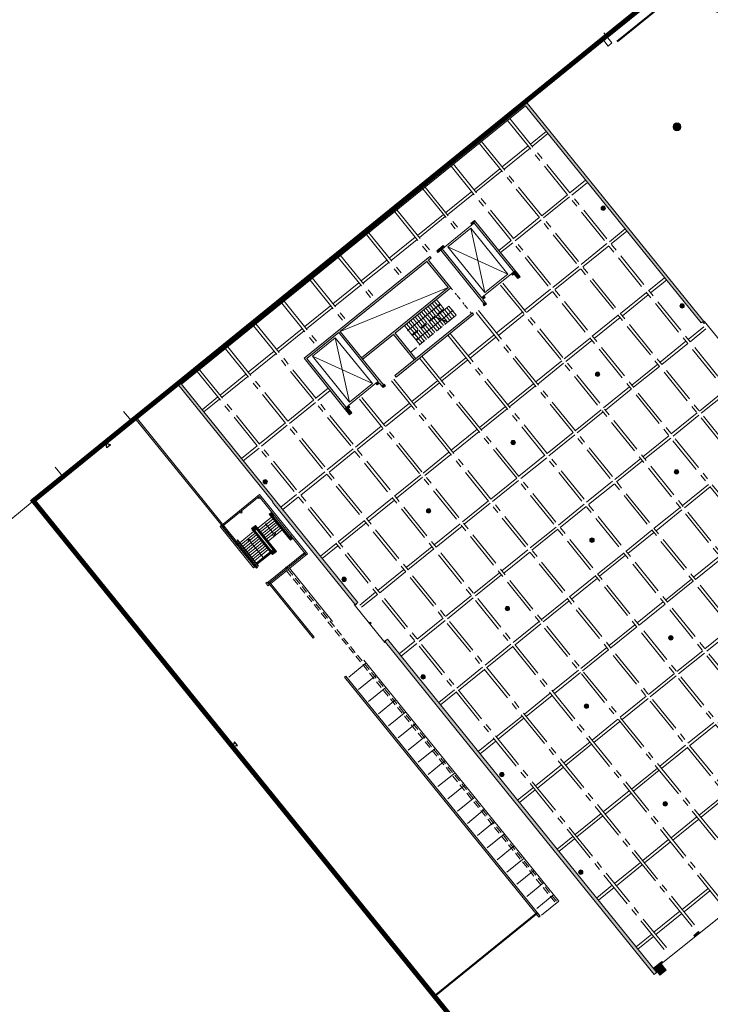
# Model space of a CAD drawing. Units: metres. Extents: x 6105 to 6591, y 343598 to 344032.
# Drawn here: x 6278 to 6349, y 343721 to 343822 of the extents above; entities that cross this region are included whole.
import ezdxf

# ---------------------------------------------------------------- set-up
doc = ezdxf.new("R2010")
doc.units = ezdxf.units.M
doc.header["$LTSCALE"] = 3
for name, pattern in [('AUSGEZOGEN', [0]), ('DASHED', [0.75, 0.5, -0.25]), ('DASHED2', [0.375, 0.25, -0.125]), ('LINIE_004', [0.388888, 0.070556, -0.141111, 0.164999, -0.012222]), ('MITTE', [2, 1.25, -0.25, 0.25, -0.25])]:
    doc.linetypes.add(name, pattern=pattern)
for name, color, linetype, lineweight in [('A_01_Bebauung_Bestand', 7, 'CONTINUOUS', 20), ('A_01_Dehnfugen', 7, 'CONTINUOUS', 0), ('A_01_Grundgrenze GG', 253, 'CONTINUOUS', 18), ('A_02_Untersicht_nicht tragend', 7, 'DASHED', 15), ('A_02_Untersicht_tragend', 7, 'DASHED', 20), ('A_03_Dachdraufsicht', 7, 'CONTINUOUS', 15), ('A_03_Fördertechnik_SN', 7, 'CONTINUOUS', 13), ('A_03_Stiege-Rampe_AN', 7, 'CONTINUOUS', 0), ('A_06_Symbole', 7, 'CONTINUOUS', 13)]:
    doc.layers.add(name, color=color, linetype=linetype, lineweight=lineweight)
doc.layers.add('A_03_DS_Raster', color=7, linetype='MITTE', lineweight=0, true_color=0xb0b0b0)
doc.layers.add('A_06_Solid_Bestand', color=7, linetype='CONTINUOUS', lineweight=0, true_color=0x595959)

msp = doc.modelspace()

# ---------------------------------------------------------------- hatches: boundary and pattern name
at = {"layer": 'A_06_Solid_Bestand'}
for points in [[(6330.09, 343813.31), (6330.07, 343812.88), (6337.74, 343803.39), (6337.97, 343803.58)], [(6345.12, 343810.74, 1), (6345.92, 343810.74, 1)], [(6337.97, 343803.58), (6337.74, 343803.39), (6347.98, 343790.75), (6348.12, 343790.86), (6348.21, 343790.75), (6348.23, 343790.77), (6348.28, 343790.71), (6348.4, 343790.81), (6348.3, 343790.93), (6348.25, 343790.89)], [(6338.14, 343802.26, 1), (6337.86, 343802.61, 1)], [(6324.87, 343801.21), (6324.48, 343800.9), (6324.6, 343800.74), (6324.84, 343800.93)], [(6321.57, 343798.29), (6321.81, 343798.48), (6321.68, 343798.63), (6321.02, 343798.1), (6321.14, 343797.94), (6321.42, 343798.16)], [(6346.18, 343792.31, 1), (6345.9, 343792.66, 1)], [(6337.56, 343785.35, 1), (6337.28, 343785.7, 1)], [(6328.95, 343778.38, 1), (6328.66, 343778.73, 1)], [(6345.61, 343775.4, 1), (6345.33, 343775.75, 1)], [(6303.67, 343774.4, 1), (6303.39, 343774.75, 1)], [(6320.33, 343771.41, 1), (6320.05, 343771.76, 1)], [(6336.99, 343768.43, 1), (6336.71, 343768.78, 1)], [(6311.71, 343764.45, 1), (6311.43, 343764.8, 1)], [(6328.37, 343761.46, 1), (6328.09, 343761.81, 1)], [(6345.03, 343758.48, 1), (6344.75, 343758.83, 1)], [(6319.76, 343754.5, 1), (6319.47, 343754.85, 1)], [(6331.44, 343730.19), (6331.55, 343730.28), (6311.73, 343754.75), (6311.61, 343754.66)], [(6336.42, 343751.51, 1), (6336.13, 343751.86, 1)], [(6327.8, 343744.55, 1), (6327.52, 343744.9, 1)], [(6344.46, 343741.56, 1), (6344.18, 343741.91, 1)], [(6335.84, 343734.6, 1), (6335.56, 343734.95, 1)], [(6347.83, 343728.57), (6347.72, 343728.72), (6347.23, 343728.33), (6347.34, 343728.18)], [(6343.9, 343725.43), (6343.2, 343724.86), (6343.45, 343724.55), (6343.53, 343724.61), (6343.78, 343724.29), (6343.88, 343724.38), (6344.41, 343724.8)]]:
    msp.add_hatch(color=256, dxfattribs=at).paths.add_polyline_path(points)
h = msp.add_hatch(color=256, dxfattribs=at)
h.paths.add_polyline_path([(6302.63, 343765.75), (6302.74, 343765.84), (6290.35, 343781.14), (6290.23, 343781.05)])
h.paths.add_polyline_path([(6304, 343764.29), (6303.89, 343764.2), (6308.41, 343758.61), (6308.52, 343758.71)])

# ---------------------------------------------------------------- linework, layer by layer
at = {"layer": 'A_01_Bebauung_Bestand', "lineweight": 5}
for p, q in [((6338.88, 343819.29), (6338.05, 343820.32)), ((6330.09, 343813.31), (6337.94, 343819.68)), ((6338.5, 343818.98), (6337.94, 343819.68)), ((6338.5, 343818.98), (6338.88, 343819.29)), ((6294.57, 343784.56), (6330.09, 343813.31)), ((6330.09, 343813.31), (6348.25, 343790.89)), ((6347.98, 343790.75), (6337.74, 343803.39)), ((6324.48, 343800.9), (6324.87, 343801.21)), ((6324.87, 343801.21), (6324.84, 343800.93)), ((6329.39, 343795.61), (6324.87, 343801.21)), ((6324.6, 343800.74), (6324.48, 343800.9)), ((6324.6, 343800.74), (6324.84, 343800.93)), ((6329.24, 343795.49), (6324.84, 343800.93)), ((6321.02, 343798.1), (6321.68, 343798.63)), ((6321.14, 343797.94), (6321.02, 343798.1)), ((6321.14, 343797.94), (6321.42, 343798.16)), ((6321.42, 343798.16), (6321.81, 343798.48)), ((6321.42, 343798.16), (6325.82, 343792.72)), ((6321.57, 343798.29), (6325.6, 343793.31)), ((6321.81, 343798.48), (6321.68, 343798.63)), ((6307.48, 343787.15), (6320.32, 343797.53)), ((6311.18, 343789.89), (6320.02, 343797.03)), ((6322.19, 343794.35), (6320.02, 343797.03)), ((6320.17, 343797.16), (6320.44, 343797.38)), ((6322.47, 343794.32), (6320.17, 343797.16)), ((6320.44, 343797.38), (6320.32, 343797.53)), ((6328.94, 343796.02), (6328.63, 343795.77)), ((6328.63, 343795.77), (6328.75, 343795.61)), ((6329.07, 343795.86), (6328.75, 343795.61)), ((6328.91, 343795.74), (6329.14, 343795.92)), ((6328.91, 343795.74), (6329.29, 343795.27)), ((6328.94, 343796.02), (6329.07, 343795.86)), ((6329.14, 343795.92), (6329.52, 343795.46)), ((6329.39, 343795.61), (6329.24, 343795.49)), ((6329.29, 343795.27), (6329.52, 343795.46)), ((6322.19, 343794.35), (6313.35, 343787.21)), ((6322.47, 343794.32), (6316.77, 343789.72)), ((6325.83, 343793.5), (6325.6, 343793.31)), ((6325.95, 343793.35), (6325.72, 343793.16)), ((6325.72, 343793.16), (6325.97, 343792.85)), ((6325.83, 343793.5), (6325.95, 343793.35)), ((6325.74, 343792.66), (6325.97, 343792.85)), ((6325.86, 343792.5), (6325.74, 343792.66)), ((6325.82, 343792.72), (6325.97, 343792.85)), ((6325.86, 343792.5), (6326.1, 343792.69)), ((6326.1, 343792.69), (6325.97, 343792.85)), ((6316.75, 343785.39), (6324.65, 343791.78)), ((6316.87, 343785.23), (6324.78, 343791.62)), ((6324.78, 343791.62), (6324.65, 343791.78)), ((6347.98, 343790.75), (6348.12, 343790.86)), ((6348.12, 343790.86), (6348.21, 343790.75)), ((6348.23, 343790.77), (6348.21, 343790.75)), ((6348.23, 343790.77), (6348.28, 343790.71)), ((6348.3, 343790.93), (6348.25, 343790.89)), ((6348.28, 343790.71), (6348.4, 343790.81)), ((6348.3, 343790.93), (6348.4, 343790.81)), ((6348.3, 343790.93), (6351.43, 343787.07)), ((6307.76, 343787.12), (6311.03, 343789.77)), ((6311.03, 343789.77), (6315.05, 343784.79)), ((6311.18, 343789.89), (6315.58, 343784.45)), ((6316.62, 343789.59), (6313.48, 343787.05)), ((6316.62, 343789.59), (6318.72, 343786.99)), ((6316.77, 343789.72), (6318.88, 343787.11)), ((6312, 343781.56), (6307.48, 343787.15)), ((6312.16, 343781.68), (6307.76, 343787.12)), ((6313.35, 343787.21), (6313.48, 343787.05)), ((6318.72, 343786.99), (6318.88, 343787.11)), ((6316.87, 343785.23), (6316.75, 343785.39)), ((6294.57, 343784.56), (6304.31, 343772.51)), ((6294.98, 343784.51), (6304.54, 343772.69)), ((6315.05, 343784.79), (6314.82, 343784.6)), ((6314.82, 343784.6), (6314.94, 343784.44)), ((6315.17, 343784.63), (6314.94, 343784.44)), ((6315.17, 343784.63), (6315.43, 343784.32)), ((6315.43, 343784.32), (6315.66, 343784.51)), ((6315.43, 343784.32), (6315.58, 343784.45)), ((6315.55, 343784.17), (6315.43, 343784.32)), ((6315.55, 343784.17), (6315.79, 343784.35)), ((6315.79, 343784.35), (6315.66, 343784.51)), ((6312.02, 343782.34), (6311.71, 343782.08)), ((6311.71, 343782.08), (6311.83, 343781.93)), ((6311.75, 343781.87), (6311.99, 343782.05)), ((6312.14, 343782.18), (6311.83, 343781.93)), ((6311.99, 343782.05), (6312.36, 343781.59)), ((6312.02, 343782.34), (6312.14, 343782.18)), ((6289.87, 343780.76), (6289.08, 343781.74)), ((6311.75, 343781.87), (6312.13, 343781.4)), ((6312.16, 343781.68), (6312, 343781.56)), ((6312.13, 343781.4), (6312.36, 343781.59)), ((6282.88, 343775.09), (6282.1, 343776.05)), ((6282.88, 343775.09), (6276.99, 343770.23)), ((6305.27, 343741.34), (6279.91, 343772.64)), ((6304.31, 343772.51), (6304.27, 343772.48)), ((6312.65, 343762.09), (6304.27, 343772.48)), ((6304.54, 343772.69), (6312.97, 343762.26)), ((6312.6, 343762.05), (6312.65, 343762.09)), ((6312.6, 343762.05), (6315.74, 343758.18)), ((6312.83, 343762.08), (6312.68, 343761.96)), ((6312.8, 343762.12), (6312.97, 343762.26)), ((6312.8, 343762.12), (6312.83, 343762.08)), ((6314.13, 343760.17), (6314.24, 343760.26)), ((6314.13, 343760.17), (6314.22, 343760.06)), ((6314.22, 343760.06), (6314.32, 343760.15)), ((6314.24, 343760.26), (6314.32, 343760.15)), ((6315.81, 343758.39), (6315.67, 343758.28)), ((6315.74, 343758.18), (6315.8, 343758.23)), ((6343.2, 343724.35), (6315.8, 343758.23)), ((6315.81, 343758.39), (6315.82, 343758.38)), ((6315.82, 343758.38), (6315.99, 343758.52)), ((6315.99, 343758.52), (6343.45, 343724.55)), ((6328.04, 343713.17), (6305.27, 343741.34)), ((6351.9, 343731.82), (6343.9, 343725.43)), ((6343.11, 343724.98), (6343.97, 343725.68)), ((6343.2, 343724.86), (6344.06, 343725.56)), ((6344.41, 343724.8), (6343.78, 343724.29)), ((6343.9, 343725.43), (6344.41, 343724.8)), ((6344.06, 343725.56), (6343.97, 343725.68)), ((6343.2, 343724.35), (6343.53, 343724.61)), ((6343.53, 343724.61), (6343.78, 343724.29))]:
    msp.add_line(p, q, dxfattribs=at)
for points in [[(6330.09, 343813.31), (6326.2, 343810.17)], [(6298.46, 343787.71), (6289.87, 343780.76)], [(6302.74, 343765.84), (6290.35, 343781.14), (6290.23, 343781.05), (6302.63, 343765.75)], [(6303.89, 343764.2), (6308.41, 343758.61), (6308.52, 343758.71), (6304, 343764.29)]]:
    msp.add_lwpolyline(points, dxfattribs=at)
at = {"layer": 'A_01_Bebauung_Bestand', "lineweight": 5, "flags": 128}
for points in [[(6294.98, 343784.51), (6330.07, 343812.88), (6337.74, 343803.39)], [(6302.74, 343765.84), (6302.63, 343765.75)], [(6304, 343764.29), (6303.89, 343764.2)]]:
    msp.add_lwpolyline(points, dxfattribs=at)
at = {"layer": 'A_01_Bebauung_Bestand', "lineweight": 5}
msp.add_lwpolyline([(6331.44, 343730.19), (6331.55, 343730.28), (6311.73, 343754.75), (6311.61, 343754.66)], close=True, dxfattribs=at)
msp.add_lwpolyline([(6331.44, 343730.19), (6331.55, 343730.28), (6311.73, 343754.75), (6311.61, 343754.66)], close=True, dxfattribs=at)
at = {"layer": 'A_01_Bebauung_Bestand', "lineweight": 5, "flags": 128}
msp.add_lwpolyline([(6347.83, 343728.57), (6347.34, 343728.18), (6347.23, 343728.33), (6347.72, 343728.72)], close=True, dxfattribs=at)
at = {"layer": 'A_01_Bebauung_Bestand'}
for centre, radius in [((6345.52, 343810.74), 0.4), ((6338, 343802.44), 0.225), ((6346.04, 343792.49), 0.225), ((6337.42, 343785.52), 0.225), ((6328.81, 343778.56), 0.225), ((6345.47, 343775.57), 0.225), ((6303.53, 343774.57), 0.225), ((6320.19, 343771.59), 0.225), ((6336.85, 343768.61), 0.225), ((6311.57, 343764.62), 0.225), ((6328.23, 343761.64), 0.225), ((6344.89, 343758.66), 0.225), ((6319.62, 343754.67), 0.225), ((6336.28, 343751.69), 0.225), ((6327.66, 343744.72), 0.225), ((6344.32, 343741.74), 0.225), ((6335.7, 343734.77), 0.225)]:
    msp.add_circle(centre, radius, dxfattribs=at)
at = {"layer": 'A_01_Dehnfugen'}
for p, q in [((6339.4, 343819.47), (6344.96, 343823.99)), ((6339.46, 343819.4), (6345.02, 343823.91)), ((6320.77, 343722.17), (6331.29, 343730.7)), ((6320.83, 343722.09), (6331.35, 343730.63))]:
    msp.add_line(p, q, dxfattribs=at)
at = {"layer": 'A_01_Grundgrenze GG', "linetype": 'DASHED', "lineweight": -3, "ltscale": 4, "const_width": 0.5}
msp.add_lwpolyline([(6410.49, 343874.52, 0.039258), (6390.12, 343861.79, 0.008542), (6385.97, 343858.6), (6382.32, 343855.64), (6375.25, 343849.91), (6345.72, 343825.98), (6341.84, 343822.83), (6337.94, 343819.69), (6330.2, 343813.42), (6294.48, 343784.46), (6290.37, 343781.14), (6279.87, 343772.63), (6308.42, 343737.39), (6314.43, 343729.97), (6328.03, 343713.19), (6325.63, 343711.25), (6332.05, 343703.33), (6362.13, 343666.21), (6397.07, 343623.09)], format="xyb", dxfattribs=at)
at = {"layer": 'A_01_Grundgrenze GG', "lineweight": -3}
for points in [[(6287.75, 343778.32), (6287.38, 343778.02), (6287.31, 343778.49)], [(6300.69, 343747.69), (6300.39, 343748.07), (6300.22, 343747.62)]]:
    msp.add_lwpolyline(points, close=True, dxfattribs=at)
at = {"layer": 'A_02_Untersicht_nicht tragend', "linetype": 'LINIE_004'}
msp.add_line((6324.57, 343791.72), (6322.47, 343794.32), dxfattribs=at)
at = {"layer": 'A_02_Untersicht_tragend', "ltscale": 0.5}
for p, q in [((6333.06, 343731.74), (6305.71, 343765.5)), ((6305.86, 343765.63), (6333.33, 343731.72))]:
    msp.add_line(p, q, dxfattribs=at)
at = {"layer": 'A_03_Dachdraufsicht'}
for p, q in [((6306, 343765.75), (6310.39, 343760.33)), ((6313.79, 343756.07), (6312.05, 343754.64)), ((6313.59, 343756.38), (6333.48, 343731.83)), ((6314.81, 343754.83), (6313.05, 343753.4)), ((6315.81, 343753.58), (6314.06, 343752.16)), ((6316.82, 343752.34), (6315.07, 343750.92)), ((6317.85, 343751.12), (6316.1, 343749.7)), ((6318.86, 343749.88), (6317.1, 343748.45)), ((6319.86, 343748.64), (6318.11, 343747.21)), ((6320.87, 343747.39), (6319.12, 343745.97)), ((6321.88, 343746.16), (6320.13, 343744.73)), ((6322.89, 343744.91), (6321.14, 343743.49)), ((6323.9, 343743.67), (6322.15, 343742.25)), ((6324.89, 343742.42), (6323.14, 343740.99)), ((6325.9, 343741.18), (6324.15, 343739.75)), ((6326.91, 343739.94), (6325.16, 343738.51)), ((6327.92, 343738.69), (6326.17, 343737.27)), ((6328.92, 343737.45), (6327.18, 343736.03)), ((6329.94, 343736.21), (6328.18, 343734.79)), ((6330.94, 343734.97), (6329.19, 343733.55)), ((6331.95, 343733.73), (6330.2, 343732.31)), ((6332.96, 343732.49), (6331.21, 343731.07)), ((6333.48, 343731.83), (6331.7, 343730.39))]:
    msp.add_line(p, q, dxfattribs=at)
at = {"layer": 'A_03_DS_Raster'}
for p, q in [((6328.24, 343811.39), (6360.48, 343771.51)), ((6328.47, 343811.58), (6360.71, 343771.7)), ((6330.57, 343808.99), (6332.17, 343810.28)), ((6325.59, 343809.25), (6357.83, 343769.37)), ((6330.76, 343808.75), (6332.36, 343810.05)), ((6325.36, 343809.07), (6357.6, 343769.18)), ((6327.69, 343806.66), (6330.34, 343808.8)), ((6327.88, 343806.43), (6330.53, 343808.56)), ((6322.48, 343806.74), (6354.72, 343766.86)), ((6322.72, 343806.93), (6354.95, 343767.05)), ((6324.82, 343804.33), (6327.46, 343806.47)), ((6325, 343804.1), (6327.65, 343806.24)), ((6334.59, 343804.01), (6336.19, 343805.3)), ((6334.78, 343803.77), (6336.38, 343805.07)), ((6319.61, 343804.41), (6323.25, 343799.91)), ((6319.84, 343804.6), (6323.48, 343800.09)), ((6321.94, 343802.01), (6324.58, 343804.14)), ((6322.13, 343801.77), (6324.77, 343803.91)), ((6331.72, 343801.68), (6334.36, 343803.82)), ((6331.9, 343801.45), (6334.55, 343803.59)), ((6316.73, 343802.09), (6320.37, 343797.58)), ((6316.96, 343802.28), (6320.61, 343797.77)), ((6319.06, 343799.68), (6321.7, 343801.82)), ((6319.25, 343799.45), (6321.89, 343801.59)), ((6328.84, 343799.36), (6331.48, 343801.49)), ((6329.03, 343799.12), (6331.67, 343801.26)), ((6338.62, 343799.03), (6340.22, 343800.33)), ((6338.8, 343798.8), (6340.41, 343800.1)), ((6313.85, 343799.76), (6317.5, 343795.25)), ((6314.08, 343799.95), (6317.73, 343795.44)), ((6316.18, 343797.36), (6318.83, 343799.49)), ((6316.37, 343797.12), (6319.02, 343799.26)), ((6327.34, 343798.15), (6328.61, 343799.17)), ((6327.53, 343797.92), (6328.79, 343798.93)), ((6335.74, 343796.7), (6338.38, 343798.84)), ((6335.93, 343796.47), (6338.57, 343798.61)), ((6310.97, 343797.44), (6314.62, 343792.93)), ((6311.21, 343797.62), (6314.85, 343793.12)), ((6313.31, 343795.03), (6315.95, 343797.17)), ((6313.49, 343794.8), (6316.14, 343796.93)), ((6332.86, 343794.38), (6335.51, 343796.52)), ((6333.05, 343794.15), (6335.69, 343796.28)), ((6308.1, 343795.11), (6311.74, 343790.6)), ((6308.33, 343795.3), (6311.97, 343790.79)), ((6342.64, 343794.05), (6344.25, 343795.36)), ((6342.83, 343793.82), (6344.44, 343795.12)), ((6310.43, 343792.7), (6313.07, 343794.84)), ((6310.62, 343792.47), (6313.26, 343794.61)), ((6327.53, 343794.62), (6367.68, 343744.94)), ((6327.76, 343794.81), (6367.91, 343745.13)), ((6329.98, 343792.05), (6332.63, 343794.19)), ((6330.17, 343791.82), (6332.82, 343793.96)), ((6339.76, 343791.73), (6342.41, 343793.86)), ((6339.95, 343791.49), (6342.59, 343793.63)), ((6305.22, 343792.78), (6308.86, 343788.27)), ((6305.45, 343792.97), (6309.1, 343788.46)), ((6307.55, 343790.38), (6310.19, 343792.51)), ((6307.74, 343790.14), (6310.38, 343792.28)), ((6325.03, 343791.82), (6364.8, 343742.62)), ((6325.26, 343792.01), (6365.03, 343742.8)), ((6327.11, 343789.73), (6329.75, 343791.86)), ((6327.3, 343789.49), (6329.94, 343791.63)), ((6336.88, 343789.4), (6339.53, 343791.54)), ((6337.07, 343789.17), (6339.72, 343791.31)), ((6302.34, 343790.46), (6350.41, 343730.99)), ((6302.58, 343790.65), (6350.65, 343731.17)), ((6304.67, 343788.05), (6307.32, 343790.19)), ((6346.66, 343789.08), (6348.27, 343790.37)), ((6346.85, 343788.84), (6348.45, 343790.14)), ((6304.86, 343787.82), (6307.51, 343789.95)), ((6322.15, 343789.5), (6361.92, 343740.29)), ((6322.38, 343789.69), (6362.16, 343740.48)), ((6324.23, 343787.4), (6326.87, 343789.54)), ((6324.42, 343787.17), (6327.06, 343789.3)), ((6334.01, 343787.08), (6336.65, 343789.21)), ((6299.46, 343788.13), (6347.54, 343728.66)), ((6299.7, 343788.32), (6347.77, 343728.85)), ((6334.2, 343786.84), (6336.84, 343788.98)), ((6343.79, 343786.75), (6346.43, 343788.89)), ((6343.97, 343786.52), (6346.62, 343788.65)), ((6301.8, 343785.72), (6304.44, 343787.86)), ((6301.98, 343785.49), (6304.63, 343787.63)), ((6319.27, 343787.17), (6359.05, 343737.96)), ((6319.5, 343787.36), (6359.28, 343738.15)), ((6321.35, 343785.07), (6324, 343787.21)), ((6296.82, 343785.99), (6344.89, 343726.52)), ((6321.54, 343784.84), (6324.18, 343786.98)), ((6331.13, 343784.75), (6333.77, 343786.89)), ((6331.32, 343784.52), (6333.96, 343786.65)), ((6340.91, 343784.42), (6343.55, 343786.56)), ((6341.1, 343784.19), (6343.74, 343786.33)), ((6296.59, 343785.81), (6344.66, 343726.33)), ((6298.92, 343783.4), (6301.56, 343785.54)), ((6299.11, 343783.17), (6301.75, 343785.3)), ((6316.63, 343785.03), (6356.4, 343735.83)), ((6308.7, 343783.07), (6309.95, 343784.09)), ((6316.39, 343784.85), (6356.17, 343735.64)), ((6318.47, 343782.75), (6321.12, 343784.89)), ((6318.66, 343782.51), (6321.31, 343784.65)), ((6328.25, 343782.42), (6330.9, 343784.56)), ((6328.44, 343782.19), (6331.09, 343784.33)), ((6338.03, 343782.1), (6340.67, 343784.24)), ((6338.22, 343781.86), (6340.86, 343784)), ((6297.08, 343781.91), (6298.69, 343783.21)), ((6308.89, 343782.84), (6310.14, 343783.86)), ((6313.14, 343782.99), (6353.29, 343733.31)), ((6313.37, 343783.17), (6353.52, 343733.5)), ((6347.81, 343781.77), (6350.45, 343783.91)), ((6348, 343781.54), (6350.64, 343783.68)), ((6297.27, 343781.68), (6298.87, 343782.98)), ((6305.82, 343780.75), (6308.46, 343782.88)), ((6306.01, 343780.51), (6308.65, 343782.65)), ((6315.6, 343780.42), (6318.24, 343782.56)), ((6315.79, 343780.19), (6318.43, 343782.33)), ((6325.38, 343780.1), (6328.02, 343782.23)), ((6325.56, 343779.86), (6328.21, 343782)), ((6335.15, 343779.77), (6337.8, 343781.91)), ((6335.34, 343779.54), (6337.99, 343781.68)), ((6344.93, 343779.45), (6347.58, 343781.58)), ((6345.12, 343779.21), (6347.76, 343781.35)), ((6302.94, 343778.42), (6305.59, 343780.56)), ((6303.13, 343778.19), (6305.77, 343780.33)), ((6312.72, 343778.1), (6315.36, 343780.23)), ((6312.91, 343777.86), (6315.55, 343780)), ((6322.5, 343777.77), (6325.14, 343779.91)), ((6322.69, 343777.54), (6325.33, 343779.68)), ((6332.28, 343777.45), (6334.92, 343779.58)), ((6332.46, 343777.21), (6335.11, 343779.35)), ((6342.05, 343777.12), (6344.7, 343779.26)), ((6342.24, 343776.89), (6344.89, 343779.02)), ((6301.1, 343776.94), (6302.71, 343778.23)), ((6301.29, 343776.7), (6302.9, 343778)), ((6309.84, 343775.77), (6312.49, 343777.91)), ((6310.03, 343775.54), (6312.68, 343777.67)), ((6319.62, 343775.44), (6322.26, 343777.58)), ((6319.81, 343775.21), (6322.45, 343777.35)), ((6329.4, 343775.12), (6332.04, 343777.26)), ((6329.59, 343774.89), (6332.23, 343777.02)), ((6339.18, 343774.79), (6341.82, 343776.93)), ((6339.36, 343774.56), (6342.01, 343776.7)), ((6306.96, 343773.44), (6309.61, 343775.58)), ((6307.15, 343773.21), (6309.8, 343775.35)), ((6316.74, 343773.12), (6319.39, 343775.26)), ((6316.93, 343772.89), (6319.58, 343775.02)), ((6326.52, 343772.79), (6329.17, 343774.93)), ((6326.71, 343772.56), (6329.35, 343774.7)), ((6336.3, 343772.47), (6338.94, 343774.61)), ((6336.49, 343772.24), (6339.13, 343774.37)), ((6346.08, 343772.14), (6348.72, 343774.28)), ((6346.27, 343771.91), (6348.91, 343774.05)), ((6305.13, 343771.96), (6306.73, 343773.26)), ((6305.32, 343771.73), (6306.92, 343773.02)), ((6313.87, 343770.79), (6316.51, 343772.93)), ((6314.05, 343770.56), (6316.7, 343772.7)), ((6323.64, 343770.47), (6326.29, 343772.61)), ((6323.83, 343770.23), (6326.48, 343772.37)), ((6333.42, 343770.14), (6336.07, 343772.28)), ((6333.61, 343769.91), (6336.25, 343772.05)), ((6343.2, 343769.82), (6345.84, 343771.95)), ((6343.39, 343769.58), (6346.03, 343771.72)), ((6310.99, 343768.47), (6313.63, 343770.6)), ((6311.18, 343768.23), (6313.82, 343770.37)), ((6320.77, 343768.14), (6323.41, 343770.28)), ((6320.95, 343767.91), (6323.6, 343770.05)), ((6330.54, 343767.82), (6333.19, 343769.95)), ((6330.73, 343767.58), (6333.38, 343769.72)), ((6340.32, 343767.49), (6342.97, 343769.63)), ((6340.51, 343767.26), (6343.15, 343769.4)), ((6309.15, 343766.98), (6310.75, 343768.28)), ((6309.34, 343766.75), (6310.94, 343768.04)), ((6317.89, 343765.82), (6320.53, 343767.95)), ((6318.08, 343765.58), (6320.72, 343767.72)), ((6327.67, 343765.49), (6330.31, 343767.63)), ((6327.86, 343765.26), (6330.5, 343767.39)), ((6337.44, 343765.17), (6340.09, 343767.3)), ((6337.63, 343764.93), (6340.28, 343767.07)), ((6347.22, 343764.84), (6349.87, 343766.98)), ((6347.41, 343764.61), (6350.06, 343766.74)), ((6315.01, 343763.49), (6317.66, 343765.63)), ((6315.2, 343763.26), (6317.84, 343765.39)), ((6324.79, 343763.16), (6327.43, 343765.3)), ((6324.98, 343762.93), (6327.62, 343765.07)), ((6334.57, 343762.84), (6337.21, 343764.98)), ((6334.76, 343762.61), (6337.4, 343764.74)), ((6344.35, 343762.51), (6346.99, 343764.65)), ((6344.53, 343762.28), (6347.18, 343764.42)), ((6313.17, 343762), (6314.78, 343763.3)), ((6313.36, 343761.77), (6314.97, 343763.07)), ((6321.91, 343760.84), (6324.56, 343762.98)), ((6322.1, 343760.6), (6324.74, 343762.74)), ((6331.69, 343760.51), (6334.33, 343762.65)), ((6331.88, 343760.28), (6334.52, 343762.42)), ((6341.47, 343760.19), (6344.11, 343762.33)), ((6341.66, 343759.95), (6344.3, 343762.09)), ((6319.03, 343758.51), (6321.68, 343760.65)), ((6319.22, 343758.28), (6321.87, 343760.42)), ((6328.81, 343758.19), (6331.46, 343760.32)), ((6329, 343757.95), (6331.65, 343760.09)), ((6338.59, 343757.86), (6341.23, 343760)), ((6338.78, 343757.63), (6341.42, 343759.77)), ((6348.37, 343757.54), (6351.01, 343759.67)), ((6348.56, 343757.3), (6351.2, 343759.44)), ((6317.2, 343757.03), (6318.8, 343758.32)), ((6317.39, 343756.79), (6318.99, 343758.09)), ((6325.94, 343755.86), (6328.58, 343758)), ((6326.12, 343755.63), (6328.77, 343757.76)), ((6335.71, 343755.54), (6338.36, 343757.67)), ((6335.9, 343755.3), (6338.55, 343757.44)), ((6345.49, 343755.21), (6348.14, 343757.35)), ((6345.68, 343754.98), (6348.32, 343757.11)), ((6323.06, 343753.53), (6325.7, 343755.67)), ((6323.25, 343753.3), (6325.89, 343755.44)), ((6332.84, 343753.21), (6335.48, 343755.35)), ((6333.02, 343752.98), (6335.67, 343755.11)), ((6342.61, 343752.88), (6345.26, 343755.02)), ((6342.8, 343752.65), (6345.45, 343754.79)), ((6321.22, 343752.05), (6322.82, 343753.35)), ((6321.41, 343751.82), (6323.01, 343753.11)), ((6329.96, 343750.88), (6332.6, 343753.02)), ((6330.15, 343750.65), (6332.79, 343752.79)), ((6339.74, 343750.56), (6342.38, 343752.7)), ((6339.93, 343750.33), (6342.57, 343752.46)), ((6327.08, 343748.56), (6329.73, 343750.69)), ((6327.27, 343748.32), (6329.91, 343750.46)), ((6336.86, 343748.23), (6339.5, 343750.37)), ((6337.05, 343748), (6339.69, 343750.14)), ((6346.64, 343747.91), (6349.28, 343750.04)), ((6346.83, 343747.67), (6349.47, 343749.81)), ((6325.24, 343747.07), (6326.85, 343748.37)), ((6325.43, 343746.84), (6327.04, 343748.14)), ((6333.98, 343745.91), (6336.63, 343748.04)), ((6334.17, 343745.67), (6336.81, 343747.81)), ((6343.76, 343745.58), (6346.4, 343747.72)), ((6343.95, 343745.35), (6346.59, 343747.49)), ((6331.1, 343743.58), (6333.75, 343745.72)), ((6331.29, 343743.35), (6333.94, 343745.48)), ((6340.88, 343743.25), (6343.53, 343745.39)), ((6341.07, 343743.02), (6343.71, 343745.16)), ((6329.27, 343742.1), (6330.87, 343743.39)), ((6329.46, 343741.86), (6331.06, 343743.16)), ((6338, 343740.93), (6340.65, 343743.07)), ((6338.19, 343740.7), (6340.84, 343742.83)), ((6347.78, 343740.6), (6350.43, 343742.74)), ((6347.97, 343740.37), (6350.62, 343742.51)), ((6335.13, 343738.6), (6337.77, 343740.74)), ((6335.32, 343738.37), (6337.96, 343740.51)), ((6344.91, 343738.28), (6347.55, 343740.42)), ((6345.09, 343738.04), (6347.74, 343740.18)), ((6333.29, 343737.12), (6334.89, 343738.41)), ((6333.48, 343736.89), (6335.08, 343738.18)), ((6342.03, 343735.95), (6344.67, 343738.09)), ((6342.22, 343735.72), (6344.86, 343737.86)), ((6339.15, 343733.63), (6341.79, 343735.76)), ((6339.34, 343733.39), (6341.98, 343735.53)), ((6337.32, 343732.14), (6338.92, 343733.44)), ((6337.5, 343731.91), (6339.11, 343733.2)), ((6346.05, 343730.97), (6348.7, 343733.11)), ((6346.24, 343730.74), (6348.88, 343732.88)), ((6343.17, 343728.65), (6345.82, 343730.79)), ((6343.36, 343728.41), (6346.01, 343730.55)), ((6341.34, 343727.16), (6342.94, 343728.46)), ((6341.53, 343726.93), (6343.13, 343728.23))]:
    msp.add_line(p, q, dxfattribs=at)
at = {"layer": 'A_03_Fördertechnik_SN'}
for p, q in [((6324.6, 343800.74), (6321.81, 343798.48)), ((6324.49, 343800.41), (6325.93, 343793.86)), ((6322.15, 343798.52), (6328.26, 343795.74)), ((6328.63, 343795.77), (6325.83, 343793.5)), ((6310.67, 343789.24), (6312.11, 343782.69)), ((6312.02, 343782.34), (6314.82, 343784.6))]:
    msp.add_line(p, q, dxfattribs=at)
at = {"layer": 'A_03_Fördertechnik_SN', "flags": 128}
for points in [[(6328.26, 343795.74), (6324.49, 343800.41), (6322.15, 343798.52), (6325.93, 343793.86)], [(6314.45, 343784.58), (6312.11, 343782.69), (6308.34, 343787.36)]]:
    msp.add_lwpolyline(points, close=True, dxfattribs=at)
msp.add_lwpolyline([(6308.34, 343787.36), (6310.67, 343789.24), (6314.45, 343784.58)], dxfattribs=at)
at = {"layer": 'A_03_Stiege-Rampe_AN'}
for p, q in [((6321, 343793.13), (6321.75, 343792.19)), ((6319.69, 343792.07), (6320.44, 343791.14)), ((6319.91, 343792.25), (6320.66, 343791.31)), ((6320.13, 343792.42), (6320.88, 343791.49)), ((6320.34, 343792.6), (6321.1, 343791.66)), ((6320.56, 343792.77), (6321.32, 343791.84)), ((6320.78, 343792.95), (6321.53, 343792.02)), ((6322.25, 343792.47), (6320.88, 343791.36)), ((6323, 343791.53), (6322.25, 343792.47)), ((6318.38, 343791.01), (6319.14, 343790.08)), ((6318.6, 343791.19), (6319.36, 343790.26)), ((6318.82, 343791.37), (6319.57, 343790.43)), ((6319.04, 343791.54), (6319.79, 343790.61)), ((6319.25, 343791.72), (6320.01, 343790.78)), ((6319.47, 343791.89), (6320.23, 343790.96)), ((6320.88, 343791.36), (6322.18, 343790.87)), ((6322.18, 343790.87), (6323, 343791.53)), ((6317.73, 343790.49), (6318.49, 343789.55)), ((6317.95, 343790.66), (6318.7, 343789.73)), ((6318.17, 343790.84), (6318.92, 343789.9)), ((6304.15, 343771.44), (6303.94, 343771.27)), ((6304, 343771.27), (6304.18, 343771.41)), ((6304.18, 343771.41), (6304.15, 343771.44)), ((6304.25, 343771.32), (6304.22, 343771.36)), ((6299.04, 343770.1), (6298.92, 343770.01)), ((6298.92, 343770.01), (6302.34, 343765.79)), ((6299.04, 343770.1), (6302.45, 343765.88)), ((6299.31, 343770.14), (6299.22, 343770.25)), ((6302.11, 343769.79), (6302.52, 343770.12)), ((6302.52, 343770.07), (6302.17, 343769.79)), ((6302.52, 343770.12), (6304.67, 343767.47)), ((6302.3, 343769.56), (6302.2, 343769.68)), ((6302.26, 343769.78), (6304.11, 343767.48)), ((6302.33, 343769.77), (6304.28, 343767.35)), ((6300.66, 343768.6), (6300.7, 343768.63)), ((6306.09, 343768.68), (6306.27, 343768.83)), ((6306.09, 343768.62), (6306.3, 343768.79)), ((6306.1, 343768.76), (6306.24, 343768.87)), ((6306.11, 343768.84), (6306.2, 343768.91)), ((6306.2, 343768.91), (6306.24, 343768.87)), ((6306.27, 343768.83), (6306.3, 343768.79)), ((6302.68, 343766.18), (6304.14, 343767.36)), ((6302.71, 343766.15), (6304.13, 343767.3)), ((6307.42, 343767.27), (6303.85, 343764.37)), ((6304.26, 343767.14), (6304.13, 343767.3)), ((6304.26, 343767.2), (6304.14, 343767.36)), ((6304.15, 343767.44), (6304.27, 343767.28)), ((6304.26, 343767.14), (6304.67, 343767.47)), ((6304.26, 343767.2), (6304.6, 343767.47)), ((6304.52, 343767.49), (6304.27, 343767.28)), ((6304.45, 343767.49), (6304.28, 343767.35)), ((6304.3, 343767.45), (6304.3, 343767.45)), ((6302.37, 343765.98), (6302.45, 343765.88)), ((6302.83, 343766), (6302.79, 343765.97)), ((6302.45, 343765.88), (6302.34, 343765.79)), ((6303.6, 343764.24), (6303.71, 343764.33)), ((6303.82, 343763.97), (6303.6, 343764.24)), ((6303.71, 343764.33), (6303.93, 343764.06)), ((6303.93, 343764.06), (6303.82, 343763.97))]:
    msp.add_line(p, q, dxfattribs=at)
at = {"layer": 'A_03_Stiege-Rampe_AN', "ltscale": 10}
for p, q in [((6321.81, 343792.12), (6322.57, 343791.18)), ((6322.03, 343792.29), (6322.78, 343791.36)), ((6320.5, 343791.06), (6321.26, 343790.13)), ((6320.72, 343791.24), (6321.48, 343790.3)), ((6322.13, 343790.83), (6320.84, 343791.33)), ((6320.94, 343791.41), (6321.02, 343791.31)), ((6321.08, 343791.23), (6321.7, 343790.48)), ((6321.16, 343791.59), (6321.54, 343791.11)), ((6321.38, 343791.76), (6322.07, 343790.91)), ((6321.59, 343791.94), (6322.35, 343791.01)), ((6321.61, 343791.03), (6321.91, 343790.65)), ((6319.42, 343790.18), (6320.17, 343789.24)), ((6319.63, 343790.36), (6320.39, 343789.42)), ((6319.85, 343790.53), (6320.61, 343789.6)), ((6320.07, 343790.71), (6320.83, 343789.77)), ((6320.29, 343790.88), (6321.04, 343789.95)), ((6318.55, 343789.47), (6319.3, 343788.54)), ((6318.76, 343789.65), (6319.52, 343788.72)), ((6318.98, 343789.83), (6319.74, 343788.89)), ((6319.2, 343790), (6319.96, 343789.07))]:
    msp.add_line(p, q, dxfattribs=at)
at = {"layer": 'A_03_Stiege-Rampe_AN', "lineweight": 0}
for p, q in [((6302.93, 343773.26), (6299.22, 343770.25)), ((6302.91, 343773.06), (6299.31, 343770.14)), ((6302.91, 343773.06), (6307.71, 343767.13)), ((6302.93, 343773.26), (6307.82, 343767.22)), ((6307.62, 343767.24), (6304, 343764.31)), ((6307.82, 343767.22), (6304.09, 343764.19))]:
    msp.add_line(p, q, dxfattribs=at)
at = {"layer": 'A_03_Stiege-Rampe_AN', "linetype": 'ByBlock'}
for p, q in [((6302.76, 343769.82), (6304.18, 343770.97)), ((6306.09, 343768.62), (6303.94, 343771.27)), ((6306.09, 343768.68), (6304, 343771.27)), ((6304.08, 343771.26), (6304.22, 343771.36)), ((6306.1, 343768.76), (6304.08, 343771.26)), ((6304.16, 343771.25), (6304.25, 343771.32)), ((6306.11, 343768.84), (6304.16, 343771.25)), ((6302.51, 343769.98), (6302.26, 343769.78)), ((6304.52, 343767.49), (6302.51, 343769.98)), ((6304.6, 343767.47), (6302.52, 343770.07)), ((6302.91, 343769.63), (6304.34, 343770.79)), ((6303.06, 343769.45), (6304.49, 343770.6)), ((6303.22, 343769.26), (6304.64, 343770.41)), ((6303.37, 343769.08), (6304.79, 343770.23)), ((6303.52, 343768.89), (6304.94, 343770.04)), ((6300.92, 343768.35), (6302.34, 343769.51)), ((6301.07, 343768.16), (6302.49, 343769.32)), ((6301.22, 343767.98), (6302.64, 343769.14)), ((6301.37, 343767.79), (6302.79, 343768.95)), ((6304.04, 343767.42), (6302.11, 343769.79)), ((6304.07, 343767.44), (6302.17, 343769.79)), ((6302.5, 343769.91), (6302.33, 343769.77)), ((6304.45, 343767.49), (6302.5, 343769.91)), ((6303.67, 343768.7), (6305.09, 343769.85)), ((6303.82, 343768.52), (6305.24, 343769.67)), ((6302.79, 343765.97), (6300.66, 343768.6)), ((6302.83, 343766), (6300.7, 343768.63)), ((6301.52, 343767.61), (6302.94, 343768.77)), ((6301.67, 343767.42), (6302.82, 343768.36)), ((6301.97, 343767.06), (6303.39, 343768.21)), ((6302.15, 343766.89), (6303.54, 343768.03)), ((6302.6, 343767.87), (6303.24, 343768.4)), ((6302.82, 343768.36), (6303.09, 343768.58)), ((6301.82, 343767.24), (6302.6, 343767.87)), ((6302.27, 343766.68), (6303.69, 343767.84)), ((6302.42, 343766.49), (6303.84, 343767.66))]:
    msp.add_line(p, q, dxfattribs=at)
at = {"layer": 'A_03_Stiege-Rampe_AN', "linetype": 'AUSGEZOGEN'}
for p, q in [((6304.53, 343769.09), (6303.62, 343770.21)), ((6303.32, 343766.84), (6301.78, 343768.74)), ((6302.61, 343766.27), (6304.15, 343767.51)), ((6302.61, 343766.27), (6304.06, 343767.44)), ((6302.65, 343766.23), (6304.15, 343767.44))]:
    msp.add_line(p, q, dxfattribs=at)
at = {"layer": 'A_03_Stiege-Rampe_AN'}
msp.add_lwpolyline([(6347.81, 343823), (6348.71, 343822.72, -0.139505), (6356.79, 343817.54), (6364.63, 343807.83)], format="xyb", dxfattribs=at)
at = {"layer": 'A_03_Stiege-Rampe_AN', "flags": 128}
for points in [[(6321.37, 343792.66), (6321.28, 343792.48), (6321.18, 343792.6), (6321.37, 343792.66), (6318.11, 343790.02)], [(6318.93, 343789.01), (6319.02, 343789.18), (6319.12, 343789.06), (6318.93, 343789.01), (6321.49, 343791.08)], [(6321.53, 343791.12), (6322.63, 343792)]]:
    msp.add_lwpolyline(points, dxfattribs=at)
at = {"layer": 'A_03_Stiege-Rampe_AN', "linetype": 'DASHED2'}
for points in [[(6320.84, 343791.33), (6318.55, 343789.47), (6318.49, 343789.55), (6321.75, 343792.19)], [(6318.36, 343787.78), (6322.13, 343790.83)]]:
    msp.add_lwpolyline(points, dxfattribs=at)
at = {"layer": 'A_03_Stiege-Rampe_AN'}
for points in [[(6322.18, 343790.87), (6323, 343791.53), (6322.25, 343792.47), (6320.88, 343791.36)], [(6320.84, 343791.33), (6320.84, 343791.33)], [(6322.13, 343790.83), (6322.13, 343790.83)]]:
    msp.add_lwpolyline(points, dxfattribs=at)
at = {"layer": 'A_03_Stiege-Rampe_AN', "lineweight": 0}
for points in [[(6302.91, 343773.06), (6303, 343772.95), (6302.89, 343772.86), (6302.8, 343772.97)], [(6301.09, 343771.58), (6301.18, 343771.47), (6301.07, 343771.38), (6300.98, 343771.49)], [(6304.33, 343771.31), (6304.42, 343771.2), (6304.31, 343771.11), (6304.22, 343771.22)], [(6299.23, 343770.08), (6299.32, 343769.97), (6299.21, 343769.88), (6299.13, 343769.99)], [(6302.51, 343769.83), (6302.59, 343769.72), (6302.49, 343769.64), (6302.4, 343769.74)], [(6306.12, 343769.1), (6306.2, 343768.99), (6306.09, 343768.9), (6306.01, 343769.01)], [(6300.65, 343768.33), (6300.74, 343768.22), (6300.63, 343768.13), (6300.54, 343768.24)], [(6304.29, 343767.63), (6304.38, 343767.52), (6304.27, 343767.43), (6304.18, 343767.54)], [(6307.53, 343767.35), (6307.62, 343767.24), (6307.51, 343767.16), (6307.42, 343767.27)], [(6302.44, 343766.12), (6302.53, 343766.01), (6302.42, 343765.93), (6302.33, 343766.03)], [(6305.71, 343765.88), (6305.8, 343765.77), (6305.69, 343765.68), (6305.6, 343765.79)], [(6303.85, 343764.37), (6303.94, 343764.27), (6303.83, 343764.18), (6303.75, 343764.29)]]:
    msp.add_lwpolyline(points, close=True, dxfattribs=at)
at = {"layer": 'A_03_Stiege-Rampe_AN', "linetype": 'AUSGEZOGEN', "flags": 128}
for points in [[(6304.22, 343769.13), (6304.54, 343769.08), (6304.58, 343769.41)], [(6301.79, 343768.36), (6301.78, 343768.74), (6302.12, 343768.63)]]:
    msp.add_lwpolyline(points, dxfattribs=at)
at = {"layer": 'A_03_Stiege-Rampe_AN'}
for centre in [(6322.63, 343792), (6318.11, 343790.02)]:
    msp.add_circle(centre, 0.06, dxfattribs=at)
at = {"layer": 'A_03_Stiege-Rampe_AN', "linetype": 'AUSGEZOGEN'}
msp.add_circle((6303.62, 343770.21), 0.0804, dxfattribs=at)
at = {"layer": 'A_06_Solid_Bestand', "ltscale": 10}
for points in [[(6294.9, 343784.44), (6294.57, 343784.56), (6330.07, 343812.88), (6330.09, 343813.31)], [(6324.84, 343800.93), (6324.87, 343801.21), (6328.99, 343795.8), (6329.14, 343795.92)], [(6325.97, 343792.85), (6325.82, 343792.72), (6321.57, 343798.29), (6321.42, 343798.16)], [(6307.76, 343787.12), (6307.48, 343787.15), (6320.44, 343797.38), (6320.32, 343797.53)], [(6320.17, 343797.16), (6320.02, 343797.03), (6322.47, 343794.32), (6322.19, 343794.35)], [(6328.86, 343795.95), (6328.99, 343795.8), (6328.63, 343795.77), (6328.75, 343795.61)], [(6329.14, 343795.92), (6328.91, 343795.74), (6329.52, 343795.46), (6329.29, 343795.27)], [(6322.47, 343794.32), (6322.19, 343794.35), (6313.48, 343787.05), (6313.35, 343787.21)], [(6325.95, 343793.35), (6325.83, 343793.5), (6325.72, 343793.16), (6325.6, 343793.31)], [(6325.86, 343792.5), (6325.74, 343792.66), (6326.1, 343792.69), (6325.97, 343792.85)], [(6316.75, 343785.39), (6316.87, 343785.23), (6324.65, 343791.78), (6324.78, 343791.62)], [(6315.58, 343784.45), (6315.43, 343784.32), (6311.18, 343789.89), (6311.03, 343789.77)], [(6318.88, 343787.11), (6318.72, 343786.99), (6316.77, 343789.72), (6316.62, 343789.59)], [(6311.91, 343781.99), (6311.75, 343781.87), (6307.76, 343787.12), (6307.48, 343787.15)], [(6304.54, 343772.69), (6304.31, 343772.51), (6294.98, 343784.51), (6294.57, 343784.56)], [(6315.17, 343784.63), (6315.05, 343784.79), (6314.94, 343784.44), (6314.82, 343784.6)], [(6315.79, 343784.35), (6315.66, 343784.51), (6315.55, 343784.17), (6315.43, 343784.32)], [(6312.36, 343781.59), (6312.13, 343781.4), (6311.99, 343782.05), (6311.75, 343781.87)], [(6312.14, 343782.18), (6312.02, 343782.34), (6311.91, 343781.99), (6311.78, 343782.15)], [(6312.97, 343762.26), (6312.65, 343762.09), (6304.54, 343772.69), (6304.27, 343772.48)], [(6312.8, 343762.12), (6312.6, 343762.05), (6312.97, 343762.26), (6312.65, 343762.09)], [(6312.83, 343762.08), (6312.68, 343761.96), (6312.8, 343762.12), (6312.6, 343762.05)], [(6314.32, 343760.15), (6314.22, 343760.06), (6314.24, 343760.26), (6314.13, 343760.17)], [(6315.82, 343758.38), (6315.74, 343758.18), (6315.81, 343758.39), (6315.67, 343758.28)], [(6315.99, 343758.52), (6315.8, 343758.23), (6315.82, 343758.38), (6315.74, 343758.18)], [(6343.45, 343724.55), (6343.2, 343724.35), (6315.99, 343758.52), (6315.8, 343758.23)], [(6343.97, 343725.68), (6344.06, 343725.56), (6343.11, 343724.98), (6343.2, 343724.86)]]:
    msp.add_solid(points, dxfattribs=at)
at = {"layer": 'A_06_Symbole'}
msp.add_line((6311.18, 343789.89), (6322.19, 343794.35), dxfattribs=at)

doc.saveas('drawing.dxf')
